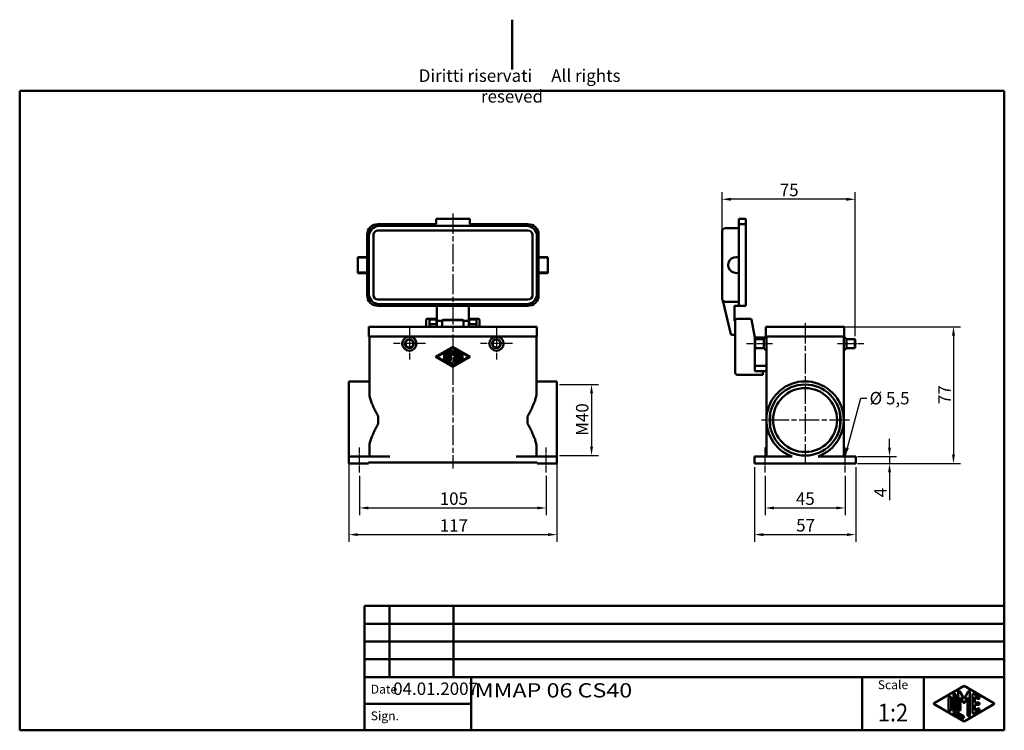
# Model space of a CAD drawing. Extents: x 20 to 574, y 20 to 420.
import ezdxf
from ezdxf.enums import TextEntityAlignment as Align

# ---------------------------------------------------------------- set-up
doc = ezdxf.new("R2010")
doc.units = 0
doc.header["$LTSCALE"] = 2
doc.linetypes.add('CHAIN', pattern=[0.3543, 0.2362, -0.0295, 0.0591, -0.0295])
doc.linetypes.add('DASH_DOT', pattern=[0.37, 0.24, -0.06, 0.01, -0.06])
for name, color, linetype, lineweight in [('Bemaßungen(TC_020513_DIN)', 7, 'Continuous', 25), ('Mittellinie(TC_020513_DIN)', 7, 'DASH_DOT', 25), ('Mittelpunktmarkierung(TC_020513_DIN)', 7, 'Continuous', 25), ('Schraffur', 179, 'Continuous', 9), ('Sichtbare Kanten(TC_020513_DIN)', 7, 'Continuous', 50), ('Skizziergeometrie(ISO)', 7, 'Continuous', 50), ('Symbole(ISO)', 7, 'Continuous', 25), ('Symbole(TC_020513_DIN)', 7, 'Continuous', 35)]:
    doc.layers.add(name, color=color, linetype=linetype, lineweight=lineweight)
doc.styles.add('Aktuell-BSI', font='ARIAL.TTF')
doc.styles.add('Kopie von TC 5 mm', font='ARIAL.TTF', dxfattribs={"width": 1.2})
doc.styles.add('TC 2_5 mm', font='ARIAL.TTF', dxfattribs={"width": 0.9})
doc.styles.add('TC 3_5 mm', font='ARIAL.TTF', dxfattribs={"width": 0.8})
doc.styles.add('TC 5 mm', font='ARIAL.TTF', dxfattribs={"width": 0.9})
doc.dimstyles.new('STANDARD-TC_020513_DIN', dxfattribs={"dimscale": 2, "dimtxt": 3.5, "dimasz": 2.5, "dimexe": 2, "dimexo": 1, "dimgap": 0.8, "dimtad": 1, "dimrnd": 1e-08, "dimzin": 12, "dimtxsty": 'Aktuell-BSI', "dimcen": 0.09, "dimdle": 10, "dimclrd": 7, "dimclre": 7, "dimclrt": 7, "dimadec": 0, "dimazin": 3, "dimtfac": 1, "dimtmove": 0, "dimatfit": 3, "dimfxl": 1, "dimtolj": 1, "dimtzin": 0, "dimlwd": 25, "dimlwe": 25, "dimarcsym": 0})
doc.dimstyles.new('STANDARD-TC_020513_DIN$7', dxfattribs={"dimscale": 2, "dimtxt": 3.5, "dimasz": 2.5, "dimexe": 2, "dimexo": 1, "dimgap": 0.8, "dimtad": 1, "dimrnd": 1e-08, "dimzin": 12, "dimtxsty": 'Aktuell-BSI', "dimcen": 0.09, "dimdle": 10, "dimclrd": 7, "dimclre": 7, "dimclrt": 7, "dimadec": 0, "dimazin": 3, "dimtfac": 1, "dimtmove": 0, "dimatfit": 3, "dimfxl": 1, "dimtolj": 1, "dimtzin": 0, "dimlwd": 25, "dimlwe": 25, "dimarcsym": 0})

# ---------------------------------------------------------------- blocks, each defined once
blk = doc.blocks.new('Ränder Ilme Rahmen A4 quer')
at = {"layer": 'Skizziergeometrie(ISO)'}
for p, q in [((148.5, 210), (148.5, 196)), ((10, 10), (10, 190)), ((10, 190), (287, 190)), ((287, 190), (287, 10)), ((10, 10), (287, 10))]:
    blk.add_line(p, q, dxfattribs=at)
at = {"layer": 'Symbole(ISO)', "color": 7, "insert": (148.5, 196), "char_height": 3.5, "attachment_point": 2, "style": 'TC 2_5 mm'}
blk.add_mtext('\\fISOCPEUR|b0|i0;\\H3.5000;    Diritti riservati     All rights reseved', dxfattribs=at)
blk = doc.blocks.new('Schriftfelder Ilme')
at = {"layer": 'Schraffur'}
h = blk.add_hatch(color=7, dxfattribs=at)
edge = h.paths.add_edge_path()
edge.add_arc((184.66, 19.15), 0.333, 0, 180)
edge.add_line((184.32, 19.15), (184.32, 15.85))
edge.add_arc((184.66, 15.85), 0.333, 180, 360)
edge.add_line((184.99, 15.85), (184.99, 19.15))
h = blk.add_hatch(color=7, dxfattribs=at)
edge = h.paths.add_edge_path()
edge.add_line((188.49, 14.02), (186.32, 15.27))
edge.add_line((186.32, 15.27), (186.32, 19.94))
edge.add_arc((185.99, 19.94), 0.333, 0, 180)
edge.add_line((185.66, 19.94), (185.66, 15.27))
edge.add_arc((186.32, 15.27), 0.667, 180, 240.0184)
edge.add_line((185.99, 14.69), (188.16, 13.44))
edge.add_arc((188.32, 13.73), 0.333, 240.0184, 420.0184)
h = blk.add_hatch(color=7, dxfattribs=at)
edge = h.paths.add_edge_path()
edge.add_line((188.66, 18.85), (187.48, 20.89))
edge.add_arc((187.25, 20.75), 0.265, 30, 180)
edge.add_line((186.99, 20.75), (186.99, 15.85))
edge.add_arc((187.32, 15.85), 0.333, 180, 360)
edge.add_line((187.66, 15.85), (187.66, 19.25))
edge.add_line((187.66, 19.25), (188.51, 17.77))
edge.add_arc((188.66, 17.85), 0.167, 210, 330)
edge.add_line((188.8, 17.77), (189.66, 19.25))
edge.add_line((189.66, 19.25), (189.66, 14.29))
edge.add_arc((189.99, 14.29), 0.333, 180, 360)
edge.add_line((190.32, 14.29), (190.32, 20.75))
edge.add_arc((190.06, 20.75), 0.265, 0, 150)
edge.add_line((189.83, 20.89), (188.66, 18.85))
h = blk.add_hatch(color=7, dxfattribs=at)
edge = h.paths.add_edge_path()
edge.add_arc((192.69, 15.85), 0.333, 299.9816, 479.9816)
edge.add_line((192.52, 16.14), (191.66, 15.63))
edge.add_line((191.66, 15.63), (191.66, 17.17))
edge.add_line((191.66, 17.17), (192.69, 17.17))
edge.add_arc((192.69, 17.5), 0.333, 270, 450)
edge.add_line((192.69, 17.83), (191.66, 17.83))
edge.add_line((191.66, 17.83), (191.66, 19.37))
edge.add_line((191.66, 19.37), (192.52, 18.87))
edge.add_arc((192.69, 19.15), 0.333, 240.0184, 420.0184)
edge.add_line((192.86, 19.44), (191.49, 20.23))
edge.add_arc((191.32, 19.94), 0.333, 60.0184, 180)
edge.add_line((190.99, 19.94), (190.99, 15.06))
edge.add_arc((191.32, 15.06), 0.333, 180, 299.9816)
edge.add_line((191.49, 14.77), (192.86, 15.56))
for p, q in [((185.66, 19.94), (185.66, 15.27)), ((186.32, 15.27), (186.32, 19.94)), ((186.99, 20.75), (186.99, 15.85)), ((188.66, 18.85), (187.48, 20.89)), ((189.83, 20.89), (188.66, 18.85)), ((190.32, 14.29), (190.32, 20.75)), ((190.99, 15.06, 10), (190.99, 19.94, 10)), ((191.49, 20.23, 10), (192.86, 19.44, 10)), ((184.32, 15.85, 10), (184.32, 19.15, 10)), ((184.99, 19.15, 10), (184.99, 15.85, 10)), ((187.66, 19.25), (188.51, 17.77)), ((187.66, 15.85), (187.66, 19.25)), ((188.8, 17.77), (189.66, 19.25)), ((189.66, 19.25), (189.66, 14.29)), ((191.66, 19.37, 10), (191.66, 17.83, 10)), ((192.52, 18.87, 10), (191.66, 19.37, 10)), ((191.66, 17.83, 10), (192.69, 17.83, 10)), ((191.66, 17.17, 10), (191.66, 15.63, 10)), ((192.69, 17.17, 10), (191.66, 17.17, 10)), ((185.99, 14.69), (188.16, 13.44)), ((188.49, 14.02), (186.32, 15.27)), ((192.86, 15.56, 10), (191.49, 14.77, 10)), ((191.66, 15.63, 10), (192.52, 16.14, 10))]:
    blk.add_line(p, q)
for centre, radius, start, end in [((184.66, 19.15, 10), 0.333, 0, 180), ((185.99, 19.94), 0.333, 0, 180), ((187.25, 20.75), 0.265, 30, 180), ((190.06, 20.75), 0.265, 0, 150), ((191.32, 19.94, 10), 0.333, 60.0184, 180), ((192.69, 19.15, 10), 0.333, 240.0184, 60.0184), ((188.66, 17.85), 0.167, 210, 330), ((192.69, 17.5, 10), 0.333, 270, 90), ((184.66, 15.85, 10), 0.333, 180, 0), ((186.32, 15.27), 0.667, 180, 240.0184), ((187.32, 15.85), 0.333, 180, 0), ((188.32, 13.73), 0.333, 240.0184, 60.0184), ((189.99, 14.29), 0.333, 180, 0), ((191.32, 15.06, 10), 0.333, 180, 299.9816), ((192.69, 15.85, 10), 0.333, 299.9816, 119.9816)]:
    blk.add_arc(centre, radius, start, end)
at = {"layer": 'Skizziergeometrie(ISO)'}
for p, q in [((19.98, 45), (199.98, 45)), ((19.98, 45), (19.98, 10)), ((26.98, 45), (26.98, 25)), ((44.98, 45), (44.98, 25)), ((19.98, 40), (199.98, 40)), ((19.98, 35), (199.98, 35)), ((19.98, 30), (199.98, 30)), ((19.98, 25), (199.98, 25)), ((49.98, 10), (49.98, 25)), ((159.98, 25), (159.98, 10)), ((177.33, 25), (177.33, 10)), ((180.24, 17.65), (188.66, 22.5)), ((188.66, 22.5), (197.07, 17.65)), ((185.66, 15.27), (185.66, 19.94)), ((186.32, 19.94), (186.32, 15.27)), ((186.99, 15.85), (186.99, 20.75)), ((187.48, 20.89), (188.66, 18.85)), ((189.83, 20.89), (188.66, 18.85)), ((190.32, 14.29), (190.32, 20.75)), ((190.99, 15.06), (190.99, 19.94)), ((191.49, 20.23), (192.86, 19.44)), ((19.98, 17.5), (49.98, 17.5)), ((188.66, 12.5), (180.24, 17.36)), ((184.32, 15.85), (184.32, 19.15)), ((184.99, 19.15), (184.99, 15.85)), ((187.66, 19.25), (187.66, 15.85)), ((188.51, 17.77), (187.66, 19.25)), ((197.07, 17.36), (188.66, 12.5)), ((189.66, 19.25), (188.8, 17.77)), ((189.66, 14.29), (189.66, 19.25)), ((191.66, 19.37), (191.66, 17.83)), ((192.52, 18.87), (191.66, 19.37)), ((191.66, 17.83), (192.69, 17.83)), ((191.66, 17.17), (191.66, 15.63)), ((192.69, 17.17), (191.66, 17.17)), ((188.16, 13.44), (185.99, 14.69)), ((186.32, 15.27), (188.49, 14.02)), ((192.86, 15.56), (191.49, 14.77)), ((191.66, 15.63), (192.52, 16.14))]:
    blk.add_line(p, q, dxfattribs=at)
for centre, radius, start, end in [((184.66, 19.15), 0.333, 0, 180), ((185.99, 19.94), 0.333, 0, 180), ((187.25, 20.75), 0.265, 30, 180), ((190.06, 20.75), 0.265, 0, 150), ((191.32, 19.94), 0.333, 60.0184, 180), ((192.69, 19.15), 0.333, 240.0184, 60.0184), ((180.32, 17.5), 0.167, 119.9816, 240.0184), ((188.66, 17.85), 0.167, 210, 330), ((192.69, 17.5), 0.333, 270, 90), ((196.99, 17.5), 0.167, 299.9816, 60.0184), ((184.66, 15.85), 0.333, 180, 0), ((186.32, 15.27), 0.667, 180, 240.0184), ((187.32, 15.85), 0.333, 180, 0), ((188.32, 13.73), 0.333, 240.0184, 60.0184), ((189.99, 14.29), 0.333, 180, 0), ((191.32, 15.06), 0.333, 180, 299.9816), ((192.69, 15.85), 0.333, 299.9816, 119.9816)]:
    blk.add_arc(centre, radius, start, end, dxfattribs=at)
at = {"layer": 'Symbole(ISO)', "color": 7}
for s, insert, char_height, width, attachment_point, style in [(' Date', (20.98, 21.25), 2.5, 8.9975, 4, 'TC 2_5 mm'), ('04.01.2007', (39.98, 21.25), 3.5, 20.9533, 5, 'TC 3_5 mm'), ('Scale', (168.66, 22.5), 2.5, 17.3406, 5, 'TC 2_5 mm'), (' Sign.', (20.98, 13.75), 2.5, 8.971, 4, 'TC 2_5 mm')]:
    blk.add_mtext(s, dxfattribs=dict(at, insert=insert, char_height=char_height, width=width, attachment_point=attachment_point, style=style))
at = {"layer": 'Symbole(ISO)', "color": 7, "style": 'Kopie von TC 5 mm', "width": 1.2}
blk.add_attdef('BAUTEILNUMMER', text='', height=4, dxfattribs=at).set_placement((50.98, 21.25), align=Align.MIDDLE_LEFT)
at = {"layer": 'Symbole(ISO)', "color": 7, "style": 'TC 5 mm', "width": 0.9}
blk.add_attdef('FirstViewScale', text='', height=5, dxfattribs=at).set_placement((168.66, 15), align=Align.MIDDLE_CENTER)
blk = doc.blocks.new('*D11')
at = {"layer": 'Bemaßungen(TC_020513_DIN)', "color": 7, "linetype": 'Continuous', "lineweight": 25}
for p, q in [((323.75, 214.66), (345.75, 214.66)), ((341.75, 209.66), (341.75, 179.66)), ((323.75, 174.66), (345.75, 174.66))]:
    blk.add_line(p, q, dxfattribs=at)
at = {"layer": 'Bemaßungen(TC_020513_DIN)', "color": 7, "linetype": 'Continuous'}
for points in [[(340.92, 209.66), (342.59, 209.66), (341.75, 214.66)], [(340.92, 179.66), (342.59, 179.66), (341.75, 174.66)]]:
    blk.add_solid(points, dxfattribs=at)
at = {"layer": 'Defpoints', "color": 0, "linetype": 'Continuous'}
for p in [(321.75, 214.66), (321.75, 174.66), (341.75, 174.66)]:
    blk.add_point(p, dxfattribs=at)
at = {"layer": 'Bemaßungen(TC_020513_DIN)', "color": 7, "linetype": 'Continuous', "lineweight": 25, "insert": (333, 185.75), "char_height": 7, "attachment_point": 1, "rotation": 90, "style": 'Aktuell-BSI'}
blk.add_mtext('\\A1;M40', dxfattribs=at)
blk = doc.blocks.new('*D12')
at = {"layer": 'Bemaßungen(TC_020513_DIN)', "color": 7, "linetype": 'Continuous', "lineweight": 25}
for p, q in [((211.25, 163.16), (211.25, 141.16)), ((316.25, 163.16), (316.25, 141.16)), ((216.25, 145.16), (311.25, 145.16))]:
    blk.add_line(p, q, dxfattribs=at)
at = {"layer": 'Bemaßungen(TC_020513_DIN)', "color": 7, "linetype": 'Continuous'}
for points in [[(216.25, 145.99), (216.25, 144.33), (211.25, 145.16)], [(311.25, 145.99), (311.25, 144.33), (316.25, 145.16)]]:
    blk.add_solid(points, dxfattribs=at)
at = {"layer": 'Defpoints', "color": 0, "linetype": 'Continuous'}
for p in [(211.25, 165.16), (316.25, 165.16), (316.25, 145.16)]:
    blk.add_point(p, dxfattribs=at)
at = {"layer": 'Bemaßungen(TC_020513_DIN)', "color": 7, "linetype": 'Continuous', "lineweight": 25, "insert": (256.32, 153.91), "char_height": 7, "attachment_point": 1, "style": 'Aktuell-BSI'}
blk.add_mtext('\\A1;105', dxfattribs=at)
blk = doc.blocks.new('*D13')
at = {"layer": 'Bemaßungen(TC_020513_DIN)', "color": 7, "linetype": 'Continuous', "lineweight": 25}
for p, q in [((205.25, 193.28), (205.25, 126.16)), ((322.25, 193.28), (322.25, 126.16)), ((210.25, 130.16), (317.25, 130.16))]:
    blk.add_line(p, q, dxfattribs=at)
at = {"layer": 'Bemaßungen(TC_020513_DIN)', "color": 7, "linetype": 'Continuous'}
for points in [[(210.25, 130.99), (210.25, 129.33), (205.25, 130.16)], [(317.25, 130.99), (317.25, 129.33), (322.25, 130.16)]]:
    blk.add_solid(points, dxfattribs=at)
at = {"layer": 'Defpoints', "color": 0, "linetype": 'Continuous'}
for p in [(205.25, 195.28), (322.25, 195.28), (322.25, 130.16)]:
    blk.add_point(p, dxfattribs=at)
at = {"layer": 'Bemaßungen(TC_020513_DIN)', "color": 7, "linetype": 'Continuous', "lineweight": 25, "insert": (256.35, 138.79), "char_height": 7, "attachment_point": 1, "style": 'Aktuell-BSI'}
blk.add_mtext('\\A1;117', dxfattribs=at)
blk = doc.blocks.new('*D14')
at = {"layer": 'Bemaßungen(TC_020513_DIN)', "color": 7, "linetype": 'Continuous', "lineweight": 25}
for p, q in [((439.41, 163.16), (439.41, 141.16)), ((484.41, 163.16), (484.41, 141.16)), ((444.41, 145.16), (479.41, 145.16))]:
    blk.add_line(p, q, dxfattribs=at)
at = {"layer": 'Bemaßungen(TC_020513_DIN)', "color": 7, "linetype": 'Continuous'}
for points in [[(444.41, 145.99), (444.41, 144.33), (439.41, 145.16)], [(479.41, 145.99), (479.41, 144.33), (484.41, 145.16)]]:
    blk.add_solid(points, dxfattribs=at)
at = {"layer": 'Defpoints', "color": 0, "linetype": 'Continuous'}
for p in [(439.41, 165.16), (484.41, 165.16), (484.41, 145.16)]:
    blk.add_point(p, dxfattribs=at)
at = {"layer": 'Bemaßungen(TC_020513_DIN)', "color": 7, "linetype": 'Continuous', "lineweight": 25, "insert": (456.73, 153.88), "char_height": 7, "attachment_point": 1, "style": 'Aktuell-BSI'}
blk.add_mtext('\\A1;45', dxfattribs=at)
blk = doc.blocks.new('*D15')
at = {"layer": 'Bemaßungen(TC_020513_DIN)', "color": 7, "linetype": 'Continuous', "lineweight": 25}
for p, q in [((433.41, 168.16), (433.41, 126.16)), ((490.41, 168.16), (490.41, 126.16)), ((438.41, 130.16), (485.41, 130.16))]:
    blk.add_line(p, q, dxfattribs=at)
at = {"layer": 'Bemaßungen(TC_020513_DIN)', "color": 7, "linetype": 'Continuous'}
for points in [[(438.41, 130.99), (438.41, 129.33), (433.41, 130.16)], [(485.41, 130.99), (485.41, 129.33), (490.41, 130.16)]]:
    blk.add_solid(points, dxfattribs=at)
at = {"layer": 'Defpoints', "color": 0, "linetype": 'Continuous'}
for p in [(433.41, 170.16), (490.41, 170.16), (490.41, 130.16)]:
    blk.add_point(p, dxfattribs=at)
at = {"layer": 'Bemaßungen(TC_020513_DIN)', "color": 7, "linetype": 'Continuous', "lineweight": 25, "insert": (456.89, 138.88), "char_height": 7, "attachment_point": 1, "style": 'Aktuell-BSI'}
blk.add_mtext('\\A1;57', dxfattribs=at)
blk = doc.blocks.new('*D16')
at = {"layer": 'Bemaßungen(TC_020513_DIN)', "color": 7, "linetype": 'Continuous', "lineweight": 25}
for p, q in [((509.41, 179.16), (509.41, 184.16)), ((491.41, 174.16), (513.41, 174.16)), ((509.41, 174.16), (509.41, 170.16)), ((491.41, 170.16), (513.41, 170.16)), ((509.41, 165.16), (509.41, 149.61))]:
    blk.add_line(p, q, dxfattribs=at)
at = {"layer": 'Bemaßungen(TC_020513_DIN)', "color": 7, "linetype": 'Continuous'}
for points in [[(508.57, 179.16), (510.24, 179.16), (509.41, 174.16)], [(508.57, 165.16), (510.24, 165.16), (509.41, 170.16)]]:
    blk.add_solid(points, dxfattribs=at)
at = {"layer": 'Defpoints', "color": 0, "linetype": 'Continuous'}
for p in [(489.41, 174.16), (489.41, 170.16), (509.41, 170.16)]:
    blk.add_point(p, dxfattribs=at)
at = {"layer": 'Bemaßungen(TC_020513_DIN)', "color": 7, "linetype": 'Continuous', "lineweight": 25, "insert": (500.81, 151.21), "char_height": 7, "attachment_point": 1, "rotation": 90, "style": 'Aktuell-BSI'}
blk.add_mtext('\\A1;4', dxfattribs=at)
blk = doc.blocks.new('*D17')
at = {"layer": 'Bemaßungen(TC_020513_DIN)', "color": 7, "linetype": 'Continuous', "lineweight": 25}
for p, q in [((479.91, 247.16), (549.41, 247.16)), ((545.41, 242.16), (545.41, 175.16)), ((491.41, 170.16), (549.41, 170.16))]:
    blk.add_line(p, q, dxfattribs=at)
at = {"layer": 'Bemaßungen(TC_020513_DIN)', "color": 7, "linetype": 'Continuous'}
for points in [[(544.57, 242.16), (546.24, 242.16), (545.41, 247.16)], [(544.57, 175.16), (546.24, 175.16), (545.41, 170.16)]]:
    blk.add_solid(points, dxfattribs=at)
at = {"layer": 'Defpoints', "color": 0, "linetype": 'Continuous'}
for p in [(477.91, 247.16), (489.41, 170.16), (545.41, 170.16)]:
    blk.add_point(p, dxfattribs=at)
at = {"layer": 'Bemaßungen(TC_020513_DIN)', "color": 7, "linetype": 'Continuous', "lineweight": 25, "insert": (536.81, 203.67), "char_height": 7, "attachment_point": 1, "rotation": 90, "style": 'Aktuell-BSI'}
blk.add_mtext('\\A1;77', dxfattribs=at)
blk = doc.blocks.new('*D18')
at = {"layer": 'Bemaßungen(TC_020513_DIN)', "color": 7, "linetype": 'Continuous', "lineweight": 25}
for p, q in [((415.16, 300.91), (415.16, 322.91)), ((490.16, 241.91), (490.16, 322.91)), ((485.16, 318.91), (420.16, 318.91))]:
    blk.add_line(p, q, dxfattribs=at)
at = {"layer": 'Bemaßungen(TC_020513_DIN)', "color": 7, "linetype": 'Continuous'}
for points in [[(420.16, 319.74), (420.16, 318.08), (415.16, 318.91)], [(485.16, 319.74), (485.16, 318.08), (490.16, 318.91)]]:
    blk.add_solid(points, dxfattribs=at)
at = {"layer": 'Defpoints', "color": 0, "linetype": 'Continuous'}
for p in [(415.16, 318.91), (415.16, 298.91), (490.16, 239.91)]:
    blk.add_point(p, dxfattribs=at)
at = {"layer": 'Bemaßungen(TC_020513_DIN)', "color": 7, "linetype": 'Continuous', "lineweight": 25, "insert": (447.65, 327.63), "char_height": 7, "attachment_point": 1, "style": 'Aktuell-BSI'}
blk.add_mtext('\\A1;75', dxfattribs=at)

msp = doc.modelspace()

# ---------------------------------------------------------------- linework, layer by layer
at = {"layer": 'Mittellinie(TC_020513_DIN)', "linetype": 'CHAIN', "ltscale": 23.990969}
msp.add_line((263.752, 310.813), (263.752, 167.412), dxfattribs=at)
at = {"layer": 'Mittellinie(TC_020513_DIN)', "linetype": 'CHAIN', "ltscale": 8.195055}
for p, q in [((428.908, 237.66), (443.658, 237.66)), ((480.158, 237.66), (494.908, 237.66))]:
    msp.add_line(p, q, dxfattribs=at)
at = {"layer": 'Mittellinie(TC_020513_DIN)', "linetype": 'CHAIN', "ltscale": 7.778352}
for p, q in [((211.252, 165.16), (211.252, 179.16)), ((316.252, 165.16), (316.252, 179.16)), ((439.408, 165.16), (439.408, 179.16)), ((484.408, 165.16), (484.408, 179.16))]:
    msp.add_line(p, q, dxfattribs=at)
at = {"layer": 'Mittelpunktmarkierung(TC_020513_DIN)', "linetype": 'CHAIN', "ltscale": 10.000767}
for p, q in [((239.252, 246.66), (239.252, 228.66)), ((288.252, 246.66), (288.252, 228.66)), ((248.252, 237.66), (230.252, 237.66)), ((297.252, 237.66), (279.252, 237.66))]:
    msp.add_line(p, q, dxfattribs=at)
at = {"layer": 'Mittelpunktmarkierung(TC_020513_DIN)', "linetype": 'CHAIN', "ltscale": 23.990969}
for p, q in [((461.908, 249.124), (461.908, 169.66)), ((486.908, 194.66), (436.908, 194.66))]:
    msp.add_line(p, q, dxfattribs=at)
at = {"layer": 'Sichtbare Kanten(TC_020513_DIN)'}
for p, q in [((221.502, 304.91), (254.252, 304.91)), ((254.252, 307.91), (273.252, 307.91)), ((254.252, 304.91), (254.252, 307.91)), ((273.252, 307.91), (273.252, 304.91)), ((273.252, 304.91), (306.002, 304.91)), ((424.658, 304.91), (424.658, 307.91)), ((424.658, 307.91), (428.658, 307.91)), ((424.658, 304.91), (424.658, 298.91)), ((424.658, 304.91), (428.658, 304.91)), ((428.658, 304.91), (428.658, 307.91)), ((428.658, 304.91), (428.658, 298.91)), ((306.002, 301.41), (221.502, 301.41)), ((222.252, 303.91), (305.252, 303.91)), ((415.158, 298.91), (415.158, 300.66)), ((424.658, 302.66), (417.158, 302.66)), ((215.502, 264.91), (215.502, 298.91)), ((216.502, 265.66), (216.502, 298.16)), ((219.002, 298.91), (219.002, 264.91)), ((308.502, 264.91), (308.502, 298.91)), ((311.002, 298.16), (311.002, 265.66)), ((312.002, 298.91), (312.002, 264.91)), ((415.158, 298.91), (415.158, 264.91)), ((424.658, 286.153), (424.658, 298.91)), ((428.658, 264.91), (428.658, 298.91)), ((210.252, 286.41), (210.252, 286.153)), ((210.252, 286.41), (215.502, 286.41)), ((215.502, 286.153), (210.252, 286.153)), ((210.252, 277.667), (210.252, 286.153)), ((312.002, 286.41), (317.252, 286.41)), ((312.002, 286.153), (317.252, 286.153)), ((317.252, 286.41), (317.252, 286.153)), ((317.252, 277.667), (317.252, 286.153)), ((424.658, 277.667), (424.658, 286.153)), ((215.502, 277.667), (210.252, 277.667)), ((210.252, 277.667), (210.252, 277.41)), ((210.252, 277.41), (215.502, 277.41)), ((312.002, 277.667), (317.252, 277.667)), ((312.002, 277.41), (317.252, 277.41)), ((317.252, 277.667), (317.252, 277.41)), ((424.658, 264.91), (424.658, 277.667)), ((221.502, 262.41), (306.002, 262.41)), ((415.158, 263.16), (415.158, 264.91)), ((415.6, 261.906), (420.067, 243.045)), ((424.658, 261.16), (417.158, 261.16)), ((424.658, 264.91), (424.658, 258.91)), ((428.658, 264.91), (428.658, 258.91)), ((306.002, 258.91), (221.502, 258.91)), ((305.252, 259.91), (222.252, 259.91)), ((254.752, 258.91), (254.752, 250.46)), ((272.752, 250.46), (272.752, 258.91)), ((422.158, 258.91), (422.158, 250.46)), ((424.658, 258.91), (422.158, 258.91)), ((424.658, 258.91), (428.658, 258.91)), ((248.752, 251.16), (248.752, 247.16)), ((249.252, 251.66), (254.602, 251.66)), ((250.502, 251.16), (254.602, 251.16)), ((250.502, 247.16), (250.502, 251.16)), ((254.602, 251.16), (254.602, 251.66)), ((254.602, 251.16), (254.602, 249.253)), ((254.752, 250.26), (254.752, 250.46)), ((257.773, 250.46), (254.752, 250.46)), ((254.752, 250.26), (254.752, 247.16)), ((257.752, 250.291), (257.752, 250.237)), ((257.752, 250.237), (257.752, 247.16)), ((258.452, 250.987), (269.052, 250.987)), ((258.452, 250.933), (269.052, 250.933)), ((272.752, 250.46), (269.731, 250.46)), ((269.752, 250.237), (269.752, 250.291)), ((269.752, 247.16), (269.752, 250.237)), ((272.752, 250.46), (272.752, 250.26)), ((272.752, 247.16), (272.752, 250.26)), ((272.902, 251.66), (278.252, 251.66)), ((272.902, 251.66), (272.902, 251.16)), ((272.902, 249.253), (272.902, 251.16)), ((272.902, 251.16), (277.002, 251.16)), ((277.002, 251.16), (277.002, 247.16)), ((278.752, 247.16), (278.752, 251.16)), ((422.158, 250.46), (422.658, 250.46)), ((422.658, 250.66), (422.658, 221.16)), ((431.608, 251.66), (423.658, 251.66)), ((431.608, 251.66), (431.703, 251.16)), ((431.703, 251.16), (433.608, 241.16)), ((216.502, 247.16), (222.502, 247.16)), ((216.502, 241.66), (216.502, 247.16)), ((305.002, 247.16), (222.502, 247.16)), ((250.502, 248.66), (254.602, 248.66)), ((250.752, 247.16), (250.752, 248.66)), ((254.602, 248.66), (254.602, 249.253)), ((254.602, 248.66), (254.752, 248.66)), ((272.752, 248.66), (272.902, 248.66)), ((272.902, 249.253), (272.902, 248.66)), ((272.902, 248.66), (277.002, 248.66)), ((276.752, 248.66), (276.752, 247.16)), ((305.002, 247.16), (311.002, 247.16)), ((311.002, 241.66), (311.002, 247.16)), ((439.908, 247.16), (445.908, 247.16)), ((439.908, 241.66), (439.908, 247.16)), ((477.908, 247.16), (445.908, 247.16)), ((477.908, 247.16), (483.908, 247.16)), ((483.908, 241.66), (483.908, 247.16)), ((216.502, 241.66), (222.502, 241.66)), ((216.752, 241.66), (216.752, 209.66)), ((305.002, 241.66), (222.502, 241.66)), ((305.002, 241.66), (311.002, 241.66)), ((310.752, 241.66), (310.752, 209.66)), ((422.658, 242.66), (420.554, 242.66)), ((433.608, 241.16), (439.658, 241.16)), ((433.608, 222.16), (433.608, 241.16)), ((433.658, 239.91), (433.908, 240.16)), ((433.658, 235.41), (433.658, 239.91)), ((433.908, 235.16), (433.908, 240.16)), ((433.908, 240.16), (438.658, 240.16)), ((438.658, 240.16), (440.158, 241.66)), ((438.658, 235.16), (438.658, 240.16)), ((439.908, 241.66), (445.908, 241.66)), ((440.158, 241.66), (440.158, 174.16)), ((477.908, 241.66), (445.908, 241.66)), ((477.908, 241.66), (483.908, 241.66)), ((483.658, 241.66), (483.658, 174.16)), ((485.158, 240.16), (483.658, 241.66)), ((485.158, 235.16), (485.158, 240.16)), ((485.158, 240.16), (489.908, 240.16)), ((489.908, 235.16), (489.908, 240.16)), ((490.158, 239.91), (489.908, 240.16)), ((490.158, 235.41), (490.158, 239.91)), ((254.002, 230.16), (263.752, 235.785)), ((263.752, 235.352), (254.752, 230.16)), ((260.302, 227.608), (260.302, 232.712)), ((261.052, 232.712), (261.052, 227.824)), ((261.877, 228.473), (261.877, 233.621)), ((262.556, 233.841), (263.752, 232.189)), ((263.752, 235.785), (273.502, 230.16)), ((272.751, 230.16), (263.752, 235.352)), ((263.752, 232.189), (264.948, 233.841)), ((265.627, 233.621), (265.627, 226.699)), ((266.377, 227.564), (266.377, 232.755)), ((266.939, 233.08), (269.189, 231.782)), ((433.658, 235.41), (433.908, 235.16)), ((433.908, 235.16), (438.658, 235.16)), ((438.658, 235.16), (440.158, 233.66)), ((485.158, 235.16), (483.658, 233.66)), ((485.158, 235.16), (489.908, 235.16)), ((490.158, 235.41), (489.908, 235.16)), ((263.752, 224.535), (254.002, 230.16)), ((254.752, 230.16), (263.752, 224.968)), ((258.802, 228.473), (258.802, 231.847)), ((259.552, 231.847), (259.552, 228.473)), ((263.564, 225.509), (260.489, 227.283)), ((261.052, 227.824), (263.939, 226.159)), ((263.752, 230.91), (262.627, 232.464)), ((262.627, 232.464), (262.627, 228.473)), ((264.877, 232.464), (263.752, 230.91)), ((273.502, 230.16), (263.752, 224.535)), ((263.752, 224.968), (272.751, 230.16)), ((264.877, 226.699), (264.877, 232.464)), ((269.189, 228.538), (266.939, 227.24)), ((268.814, 231.132), (267.127, 232.106)), ((267.127, 232.106), (267.127, 230.535)), ((267.127, 230.535), (269.002, 230.535)), ((269.002, 229.785), (267.127, 229.785)), ((267.127, 229.785), (267.127, 228.214)), ((267.127, 228.214), (268.814, 229.187)), ((440.158, 225.16), (433.608, 225.16)), ((433.608, 222.16), (438.158, 222.16)), ((440.158, 222.16), (438.158, 222.16)), ((438.158, 222.16), (438.158, 220.66)), ((205.252, 216.41), (205.252, 174.16)), ((216.752, 216.41), (205.252, 216.41)), ((322.252, 216.41), (310.752, 216.41)), ((322.252, 216.41), (322.252, 174.16)), ((423.658, 220.16), (438.158, 220.16)), ((438.158, 220.66), (438.158, 220.16)), ((221.752, 192.751), (221.752, 196.569)), ((305.752, 192.751), (305.752, 196.569)), ((216.752, 179.66), (216.752, 174.16)), ((310.752, 179.66), (310.752, 174.16)), ((205.252, 174.16), (206.252, 174.16)), ((205.252, 174.16), (205.252, 170.16)), ((215.984, 174.16), (206.252, 174.16)), ((215.984, 174.16), (216.484, 174.16)), ((227.711, 174.16), (216.484, 174.16)), ((228.211, 174.16), (227.711, 174.16)), ((299.793, 174.16), (299.293, 174.16)), ((299.793, 174.16), (311.02, 174.16)), ((311.02, 174.16), (311.52, 174.16)), ((311.52, 174.16), (321.252, 174.16)), ((321.252, 174.16), (322.252, 174.16)), ((322.252, 170.16), (322.252, 174.16)), ((433.408, 174.16), (434.408, 174.16)), ((433.408, 174.16), (433.408, 170.16)), ((434.408, 174.16), (454.641, 174.16)), ((489.408, 174.16), (469.175, 174.16)), ((489.408, 174.16), (490.408, 174.16)), ((490.408, 170.16), (490.408, 174.16)), ((206.252, 170.16), (205.252, 170.16)), ((215.984, 170.16), (206.252, 170.16)), ((216.252, 170.16), (215.984, 170.16)), ((216.484, 170.66), (216.252, 170.66)), ((216.252, 170.16), (216.252, 170.66)), ((216.484, 170.66), (227.711, 170.66)), ((227.711, 170.66), (228.211, 170.66)), ((299.293, 170.66), (228.211, 170.66)), ((299.293, 170.66), (299.793, 170.66)), ((311.02, 170.66), (299.793, 170.66)), ((311.252, 170.66), (311.02, 170.66)), ((311.252, 170.66), (311.252, 170.16)), ((311.52, 170.16), (311.252, 170.16)), ((311.52, 170.16), (321.252, 170.16)), ((322.252, 170.16), (321.252, 170.16)), ((434.408, 170.16), (433.408, 170.16)), ((434.408, 170.16), (489.408, 170.16)), ((490.408, 170.16), (489.408, 170.16))]:
    msp.add_line(p, q, dxfattribs=at)
at = {"layer": 'Sichtbare Kanten(TC_020513_DIN)', "flags": 128}
for points in [[(216.752, 209.66), (216.767, 209.197), (216.81, 208.723), (216.88, 208.24), (216.974, 207.746), (217.091, 207.243), (217.228, 206.731), (217.383, 206.211), (217.556, 205.682), (217.744, 205.145), (217.948, 204.601), (218.165, 204.05), (218.395, 203.493), (218.636, 202.93), (218.888, 202.363), (219.149, 201.79), (219.418, 201.215), (219.695, 200.636), (219.977, 200.055), (220.266, 199.473), (220.558, 198.891), (220.854, 198.308), (221.152, 197.726), (221.452, 197.146), (221.752, 196.569)], [(305.752, 196.569), (306.052, 197.146), (306.352, 197.726), (306.65, 198.308), (306.946, 198.891), (307.238, 199.473), (307.526, 200.055), (307.809, 200.636), (308.085, 201.215), (308.355, 201.79), (308.616, 202.363), (308.867, 202.93), (309.108, 203.493), (309.338, 204.05), (309.556, 204.601), (309.759, 205.145), (309.948, 205.682), (310.12, 206.211), (310.276, 206.731), (310.413, 207.243), (310.53, 207.746), (310.624, 208.24), (310.694, 208.723), (310.737, 209.197), (310.752, 209.66)], [(442.347, 190.494), (442.319, 190.84), (442.296, 191.187), (442.276, 191.533), (442.26, 191.88), (442.247, 192.225), (442.236, 192.57), (442.228, 192.914), (442.222, 193.262), (442.217, 193.614), (442.214, 193.966), (442.212, 194.314), (442.212, 194.653), (442.212, 194.996), (442.214, 195.346), (442.217, 195.698), (442.222, 196.048), (442.228, 196.392), (442.236, 196.737), (442.246, 197.083), (442.259, 197.431), (442.276, 197.78), (442.295, 198.129), (442.319, 198.478), (442.347, 198.826)], [(481.47, 198.826), (481.497, 198.48), (481.521, 198.133), (481.54, 197.787), (481.557, 197.44), (481.57, 197.095), (481.58, 196.75), (481.588, 196.406), (481.595, 196.058), (481.599, 195.706), (481.602, 195.353), (481.604, 195.006), (481.605, 194.666), (481.604, 194.324), (481.602, 193.974), (481.599, 193.622), (481.595, 193.272), (481.589, 192.927), (481.581, 192.583), (481.57, 192.236), (481.557, 191.889), (481.541, 191.54), (481.521, 191.191), (481.497, 190.842), (481.47, 190.494)], [(221.752, 192.751), (221.452, 192.174), (221.152, 191.594), (220.854, 191.012), (220.558, 190.429), (220.266, 189.846), (219.977, 189.264), (219.695, 188.684), (219.418, 188.105), (219.149, 187.529), (218.888, 186.957), (218.636, 186.39), (218.395, 185.827), (218.165, 185.27), (217.948, 184.719), (217.744, 184.175), (217.556, 183.638), (217.383, 183.109), (217.228, 182.588), (217.091, 182.076), (216.974, 181.574), (216.88, 181.08), (216.81, 180.597), (216.767, 180.123), (216.752, 179.66)], [(310.752, 179.66), (310.737, 180.123), (310.694, 180.597), (310.624, 181.08), (310.53, 181.574), (310.413, 182.076), (310.276, 182.588), (310.12, 183.109), (309.948, 183.638), (309.759, 184.175), (309.556, 184.719), (309.338, 185.27), (309.108, 185.827), (308.867, 186.39), (308.616, 186.957), (308.355, 187.529), (308.085, 188.105), (307.809, 188.684), (307.526, 189.264), (307.238, 189.846), (306.946, 190.429), (306.65, 191.012), (306.352, 191.594), (306.052, 192.174), (305.752, 192.751)]]:
    msp.add_lwpolyline(points, dxfattribs=at)
at = {"layer": 'Sichtbare Kanten(TC_020513_DIN)'}
for centre, radius in [((239.252, 237.66), 4), ((239.252, 237.66), 2.5), ((239.252, 237.66), 2.25), ((288.252, 237.66), 4), ((288.252, 237.66), 2.5), ((288.252, 237.66), 2.25), ((461.908, 194.66), 20), ((461.908, 194.66), 18)]:
    msp.add_circle(centre, radius, dxfattribs=at)
for centre, radius, start, end in [((221.502, 298.91), 6, 90, 180), ((306.002, 298.91), 6, 0, 90), ((222.252, 298.16), 5.75, 90, 180), ((221.502, 298.91), 2.5, 90, 180), ((305.252, 298.16), 5.75, 0, 90), ((306.002, 298.91), 2.5, 0, 90), ((417.158, 300.66), 2, 90, 180), ((423.158, 281.91), 4.5, 70.52878, 289.47122), ((221.502, 264.91), 6, 180, 270), ((222.252, 265.66), 5.75, 180, 270), ((221.502, 264.91), 2.5, 180, 270), ((305.252, 265.66), 5.75, 270, 0), ((306.002, 264.91), 6, 270, 0), ((306.002, 264.91), 2.5, 270, 0), ((417.158, 263.16), 2, 180, 270), ((249.252, 251.16), 0.5, 90, 180), ((278.252, 251.16), 0.5, 0, 90), ((423.658, 250.66), 1, 90, 180), ((420.554, 243.16), 0.5, 193.32453, 270), ((260.677, 232.712), 0.375, 0, 180), ((262.252, 233.621), 0.375, 35.90958, 180), ((265.252, 233.621), 0.375, 0, 144.09042), ((266.752, 232.755), 0.375, 60.01836, 180), ((259.177, 231.847), 0.375, 0, 180), ((259.177, 228.473), 0.375, 180, 0), ((260.677, 227.608), 0.375, 180, 240.01836), ((262.252, 228.473), 0.375, 180, 0), ((266.752, 227.564), 0.375, 180, 299.98164), ((269.002, 231.457), 0.375, 240.01836, 60.01836), ((269.002, 228.863), 0.375, 299.98164, 119.98164), ((269.002, 230.16), 0.375, 270, 90), ((263.752, 225.834), 0.375, 240.01836, 60.01836), ((265.252, 226.699), 0.375, 180, 0), ((423.658, 221.16), 1, 180, 270), ((461.908, 194.66), 21.75, 289.51934, 250.48066)]:
    msp.add_arc(centre, radius, start, end, dxfattribs=at)
for centre, major_axis, start_param, end_param in [((258.452, 250.291), (-0.7, 0), 4.712389, 6.2831853), ((258.452, 250.237), (-0.7, 0), 4.712389, 6.2831853), ((269.052, 250.291), (0.7, 0), 0, 1.5707963), ((269.052, 250.237), (0.7, 0), 0, 1.5707963)]:
    msp.add_ellipse(centre, major_axis=major_axis, ratio=0.9940563, start_param=start_param, end_param=end_param, dxfattribs=at)

# ---------------------------------------------------------------- block references
at = {"xscale": 2, "yscale": 2, "zscale": 2}
msp.add_blockref('Ränder Ilme Rahmen A4 quer', (0, 0), dxfattribs=at)
msp.add_blockref('Schriftfelder Ilme', (174.04, -0.001), dxfattribs=at).add_auto_attribs({'FirstViewScale': '1:2', 'BAUTEILNUMMER': 'MMAP 06 CS40'})

# ---------------------------------------------------------------- texts
at = {"layer": 'Symbole(TC_020513_DIN)', "color": 7, "insert": (498.196, 210.458), "char_height": 7, "width": 23.91311, "attachment_point": 1, "style": 'Aktuell-BSI'}
msp.add_mtext('{Ø 5,5}', dxfattribs=at)

# ---------------------------------------------------------------- dimensions: what is measured, and where the dimension line sits
at = {"layer": 'Bemaßungen(TC_020513_DIN)', "color": 7, "linetype": 'Continuous', "lineweight": 25}
for base, p1, p2, angle, picture, middle in [((415.158, 318.91), (490.158, 239.91), (415.158, 298.91), 180, '*D18', (452.658, 318.91)), ((545.408, 170.16), (477.908, 247.16), (489.408, 170.16), 90, '*D17', (545.408, 208.66)), ((509.408, 170.16), (489.408, 174.16), (489.408, 170.16), 90, '*D16', (509.408, 153.628)), ((490.408, 130.16), (433.408, 170.16), (490.408, 170.16), 180, '*D15', (461.908, 130.16)), ((316.252, 145.16), (211.252, 165.16), (316.252, 165.16), 180, '*D12', (263.752, 145.16)), ((484.408, 145.16), (439.408, 165.16), (484.408, 165.16), 180, '*D14', (461.908, 145.16))]:
    dim = msp.add_linear_dim(base=base, p1=p1, p2=p2, angle=angle, dimstyle='STANDARD-TC_020513_DIN', override={"dimdec": 2, "dimtp": 0, "dimtm": 0, "dimtdec": 2}, dxfattribs=at)
    dim.commit()
    dim.dimension.update_dxf_attribs({"geometry": picture, "text_midpoint": middle, "dimtype": 160})
dim = msp.add_linear_dim(base=(341.752, 174.66), p1=(321.752, 214.66), p2=(321.752, 174.66), angle=90, text='M<>', dimstyle='STANDARD-TC_020513_DIN', override={"dimdec": 2, "dimtp": 0, "dimtm": 0, "dimtdec": 2}, dxfattribs=at)
dim.commit()
dim.dimension.update_dxf_attribs({"geometry": '*D11', "text_midpoint": (341.752, 194.66), "dimtype": 160})
dim = msp.add_linear_dim(base=(322.252, 130.16), p1=(205.252, 195.285), p2=(322.252, 195.285), dimstyle='STANDARD-TC_020513_DIN', override={"dimdec": 2, "dimtp": 0, "dimtm": 0, "dimtdec": 2}, dxfattribs=at)
dim.commit()
dim.dimension.update_dxf_attribs({"geometry": '*D13', "text_midpoint": (263.752, 130.16), "dimtype": 160})

# ---------------------------------------------------------------- leaders
at = {"layer": 'Symbole(TC_020513_DIN)', "color": 7, "linetype": 'Continuous', "lineweight": 25, "annotation_type": 0, "has_hookline": 1, "hookline_direction": 1, "text_width": 23.13}
msp.add_leader([(484.408, 174.16), (493.196, 206.958), (496.596, 206.958)], dimstyle='STANDARD-TC_020513_DIN$7', override={"dimtad": 0}, dxfattribs=at)

doc.saveas('drawing.dxf')
